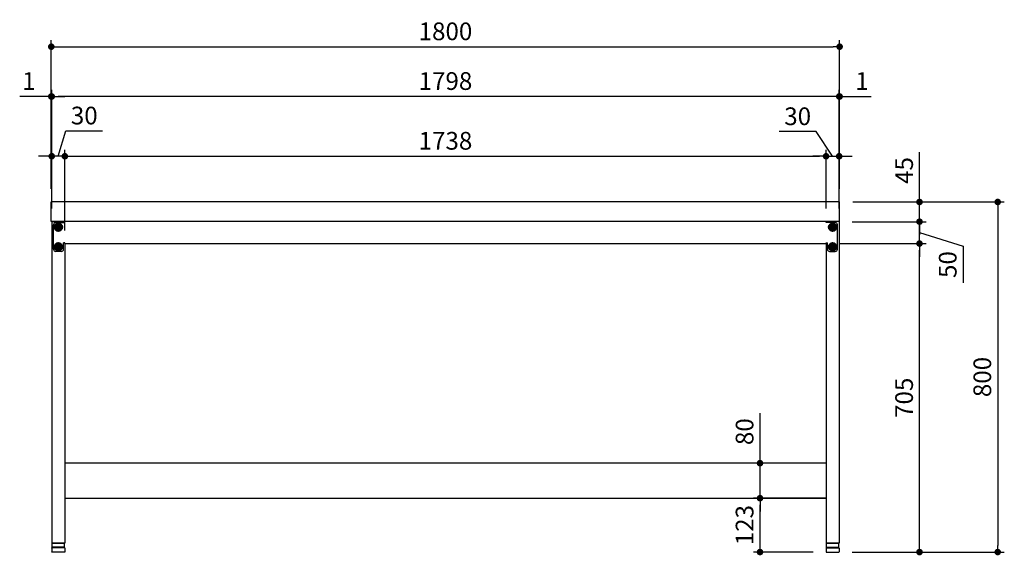
# Model space of a CAD drawing. Units: millimetres. Extents: x 774 to 5560, y 635 to 3866.
# Drawn here: x 774 to 3023, y 742 to 1966 of the extents above; entities that cross this region are included whole.
import ezdxf

# ---------------------------------------------------------------- set-up
doc = ezdxf.new("R2010")
doc.units = ezdxf.units.MM
doc.header["$LTSCALE"] = 15
doc.linetypes.add('AM_ISO08W050', pattern=[18, 12, -1.5, 3, -1.5])
doc.linetypes.add('AM_ISO08W050x2', pattern=[9, 6, -0.75, 1.5, -0.75])
for name, color, linetype in [('1', 75, 'Continuous'), ('2', 151, 'Continuous'), ('3', 33, 'Continuous'), ('6', 53, 'Continuous'), ('PV', 7, 'Continuous')]:
    doc.layers.add(name, color=color, linetype=linetype)
for name, color, linetype, lineweight in [('AM_0N', 7, 'Continuous', 50), ('AM_7N', 4, 'AM_ISO08W050', 25), ('dimension', 9, 'Continuous', 9)]:
    doc.layers.add(name, color=color, linetype=linetype, lineweight=lineweight)
doc.dimstyles.new('Standard$0', dxfattribs={"dimscale": 15, "dimtxt": 2.7, "dimasz": 1, "dimexe": 1, "dimexo": 2, "dimgap": 1, "dimtad": 1, "dimdec": 4, "dimdsep": 46, "dimtxsty": 'Standard', "dimblk": 'DOT', "dimcen": 0, "dimazin": 2, "dimtm": 1e-09, "dimtfac": 1, "dimtdec": 4, "dimtmove": 0, "dimatfit": 1, "dimldrblk": 'OPEN30', "dimfxl": 1, "dimtolj": 1, "dimarcsym": 0})

# ---------------------------------------------------------------- blocks, each defined once
blk = doc.blocks.new('A$C25EB3468')
at = {"linetype": 'Continuous'}
for p, q in [((6.1, 16), (6.1, 24.5)), ((6.6, 25), (33.3, 25)), ((33.8, 16), (33.8, 24.5)), ((5, 14), (5, 5.5)), ((5.5, 5), (34.5, 5)), ((5.8, 15), (6.1, 16)), ((6, 15), (34, 15)), ((6.1, 16), (33.8, 16)), ((34.2, 15), (33.8, 16)), ((35, 14), (35, 5.5))]:
    blk.add_line(p, q, dxfattribs=at)
for centre, radius, start, end in [((6.6, 24.5), 0.5, 90, 180), ((33.3, 24.5), 0.5, 0, 90), ((6, 14), 1, 90, 180), ((5.5, 5.5), 0.5, 180, 270), ((34, 14), 1, 0, 90), ((34.5, 5.5), 0.5, 270, 0)]:
    blk.add_arc(centre, radius, start, end, dxfattribs=at)
blk = doc.blocks.new('_Dot')
at = {"color": 0, "linetype": 'ByBlock', "lineweight": -2}
blk.add_line((-0.5, 0), (-1, 0), dxfattribs=at)
at = {"color": 0, "linetype": 'ByBlock', "const_width": 0.5}
blk.add_lwpolyline([(-0.25, 0, 1), (0.25, 0, 1)], format="xyb", close=True, dxfattribs=at)
blk = doc.blocks.new('*D22')
at = {"layer": 'Defpoints', "color": 0, "ltscale": 8, "transparency": 16777216}
for p in [(2615.5, 1454.1), (2828.9, 1454.1), (2645, 749.1)]:
    blk.add_point(p, dxfattribs=at)
at = {"layer": 'dimension', "color": 0, "lineweight": -2, "ltscale": 8, "transparency": 16777216}
for p, q in [((2645.5, 1454.1), (2843.9, 1454.1)), ((2828.9, 764.1), (2828.9, 1439.1)), ((2675, 749.1), (2843.9, 749.1))]:
    blk.add_line(p, q, dxfattribs=at)
at = {"layer": 'dimension', "color": 0, "lineweight": -2, "ltscale": 8, "transparency": 16777216, "xscale": 15, "yscale": 15, "zscale": 15}
for p, rotation in [((2828.9, 1454.1), 90), ((2828.9, 749.1), 270)]:
    blk.add_blockref('_Dot', p, dxfattribs=dict(at, rotation=rotation))
at = {"layer": 'dimension', "color": 0, "ltscale": 8, "transparency": 16777216, "insert": (2793.7, 1101.6), "char_height": 40.5, "attachment_point": 5, "rotation": 90}
blk.add_mtext('\\A1;705', dxfattribs=at)
blk = doc.blocks.new('_Open30')
at = {"color": 0, "linetype": 'ByBlock', "lineweight": -2}
for p, q in [((-1, 0.27), (0, 0)), ((0, 0), (-1, -0.27)), ((0, 0), (-1, 0))]:
    blk.add_line(p, q, dxfattribs=at)
blk = doc.blocks.new('*D23')
at = {"layer": 'Defpoints', "color": 0, "ltscale": 8, "transparency": 16777216}
for p in [(2645.5, 1504.1), (2828.9, 1504.1), (2615.5, 1454.1)]:
    blk.add_point(p, dxfattribs=at)
at = {"layer": 'dimension', "color": 0, "lineweight": -2, "ltscale": 8, "transparency": 16777216}
for p, q in [((2828.9, 1519.1), (2828.9, 1534.1)), ((2675.5, 1504.1), (2843.9, 1504.1)), ((2828.9, 1454.1), (2828.9, 1504.1)), ((2828.9, 1454.1), (2828.9, 1504.1)), ((2828.9, 1479.1), (2928.5, 1448)), ((2645.5, 1454.1), (2843.9, 1454.1)), ((2828.9, 1439.1), (2828.9, 1424.1)), ((2928.5, 1448), (2928.5, 1364.2))]:
    blk.add_line(p, q, dxfattribs=at)
at = {"layer": 'dimension', "color": 0, "lineweight": -2, "ltscale": 8, "transparency": 16777216, "xscale": 15, "yscale": 15, "zscale": 15}
for p, rotation in [((2828.9, 1504.1), 270), ((2828.9, 1454.1), 90)]:
    blk.add_blockref('_Dot', p, dxfattribs=dict(at, rotation=rotation))
at = {"layer": 'dimension', "color": 0, "ltscale": 8, "transparency": 16777216, "insert": (2893.3, 1406.1), "char_height": 40.5, "attachment_point": 5, "rotation": 90}
blk.add_mtext('\\A1;50', dxfattribs=at)
blk = doc.blocks.new('*D24')
at = {"layer": 'Defpoints', "color": 0, "ltscale": 8, "transparency": 16777216}
for p in [(2646.5, 1549.1), (2828.9, 1549.1), (2645.5, 1504.1)]:
    blk.add_point(p, dxfattribs=at)
at = {"layer": 'dimension', "color": 0, "lineweight": -2, "ltscale": 8, "transparency": 16777216}
for p, q in [((2828.9, 1564.1), (2828.9, 1663)), ((2676.5, 1549.1), (2843.9, 1549.1)), ((2828.9, 1504.1), (2828.9, 1549.1)), ((2675.5, 1504.1), (2843.9, 1504.1)), ((2828.9, 1489.1), (2828.9, 1474.1))]:
    blk.add_line(p, q, dxfattribs=at)
at = {"layer": 'dimension', "color": 0, "lineweight": -2, "ltscale": 8, "transparency": 16777216, "xscale": 15, "yscale": 15, "zscale": 15}
for p, rotation in [((2828.9, 1549.1), 270), ((2828.9, 1504.1), 90)]:
    blk.add_blockref('_Dot', p, dxfattribs=dict(at, rotation=rotation))
at = {"layer": 'dimension', "color": 0, "ltscale": 8, "transparency": 16777216, "insert": (2793.7, 1621), "char_height": 40.5, "attachment_point": 5, "rotation": 90}
blk.add_mtext('\\A1;45', dxfattribs=at)
blk = doc.blocks.new('*D25')
at = {"layer": 'Defpoints', "color": 0, "ltscale": 8, "transparency": 16777216}
for p in [(2646.5, 1549.1), (2645, 749.1), (3007.5, 749.1)]:
    blk.add_point(p, dxfattribs=at)
at = {"layer": 'dimension', "color": 0, "lineweight": -2, "ltscale": 8, "transparency": 16777216}
for p, q in [((2676.5, 1549.1), (3022.5, 1549.1)), ((3007.5, 1534.1), (3007.5, 764.1)), ((2675, 749.1), (3022.5, 749.1))]:
    blk.add_line(p, q, dxfattribs=at)
at = {"layer": 'dimension', "color": 0, "lineweight": -2, "ltscale": 8, "transparency": 16777216, "xscale": 15, "yscale": 15, "zscale": 15}
for p, rotation in [((3007.5, 1549.1), 90), ((3007.5, 749.1), 270)]:
    blk.add_blockref('_Dot', p, dxfattribs=dict(at, rotation=rotation))
at = {"layer": 'dimension', "color": 0, "ltscale": 8, "transparency": 16777216, "insert": (2972.3, 1149.1), "char_height": 40.5, "attachment_point": 5, "rotation": 90}
blk.add_mtext('\\A1;800', dxfattribs=at)
blk = doc.blocks.new('*D26')
at = {"layer": 'Defpoints', "color": 0, "ltscale": 8, "transparency": 16777216}
for p in [(2464.7, 872.1), (2645.5, 872.1), (2616, 749.1)]:
    blk.add_point(p, dxfattribs=at)
at = {"layer": 'dimension', "color": 0, "lineweight": -2, "ltscale": 8, "transparency": 16777216}
for p, q in [((2615.5, 872.1), (2449.7, 872.1)), ((2464.7, 764.1), (2464.7, 857.1)), ((2586, 749.1), (2449.7, 749.1))]:
    blk.add_line(p, q, dxfattribs=at)
at = {"layer": 'dimension', "color": 0, "lineweight": -2, "ltscale": 8, "transparency": 16777216, "xscale": 15, "yscale": 15, "zscale": 15}
for p, rotation in [((2464.7, 872.1), 90), ((2464.7, 749.1), 270)]:
    blk.add_blockref('_Dot', p, dxfattribs=dict(at, rotation=rotation))
at = {"layer": 'dimension', "color": 0, "ltscale": 8, "transparency": 16777216, "insert": (2429.5, 810.6), "char_height": 40.5, "attachment_point": 5, "rotation": 90}
blk.add_mtext('\\A1;123', dxfattribs=at)
blk = doc.blocks.new('*D27')
at = {"layer": 'Defpoints', "color": 0, "ltscale": 8, "transparency": 16777216}
for p in [(2464.7, 952.1), (2645.5, 952.1), (2645.5, 872.1)]:
    blk.add_point(p, dxfattribs=at)
at = {"layer": 'dimension', "color": 0, "lineweight": -2, "ltscale": 8, "transparency": 16777216}
for p, q in [((2464.7, 967.1), (2464.7, 1066.2)), ((2615.5, 952.1), (2449.7, 952.1)), ((2464.7, 872.1), (2464.7, 952.1)), ((2615.5, 872.1), (2449.7, 872.1)), ((2464.7, 857.1), (2464.7, 842.1))]:
    blk.add_line(p, q, dxfattribs=at)
at = {"layer": 'dimension', "color": 0, "lineweight": -2, "ltscale": 8, "transparency": 16777216, "xscale": 15, "yscale": 15, "zscale": 15}
for p, rotation in [((2464.7, 952.1), 270), ((2464.7, 872.1), 90)]:
    blk.add_blockref('_Dot', p, dxfattribs=dict(at, rotation=rotation))
at = {"layer": 'dimension', "color": 0, "ltscale": 8, "transparency": 16777216, "insert": (2429.5, 1024.2), "char_height": 40.5, "attachment_point": 5, "rotation": 90}
blk.add_mtext('\\A1;80', dxfattribs=at)
blk = doc.blocks.new('*D28')
at = {"layer": 'Defpoints', "color": 0, "ltscale": 8, "transparency": 16777216}
for p in [(877.5, 1653.6), (847.5, 1504.1), (877.5, 1454.1)]:
    blk.add_point(p, dxfattribs=at)
at = {"layer": 'dimension', "color": 0, "lineweight": -2, "ltscale": 8, "transparency": 16777216}
for p, q in [((862.5, 1653.6), (879.9, 1711.4)), ((879.9, 1711.4), (963.7, 1711.4)), ((847.5, 1534.1), (847.5, 1668.6)), ((877.5, 1484.1), (877.5, 1668.6)), ((832.5, 1653.6), (817.5, 1653.6)), ((877.5, 1653.6), (847.5, 1653.6)), ((877.5, 1653.6), (847.5, 1653.6)), ((892.5, 1653.6), (907.5, 1653.6))]:
    blk.add_line(p, q, dxfattribs=at)
at = {"layer": 'dimension', "color": 0, "lineweight": -2, "ltscale": 8, "transparency": 16777216, "xscale": 15, "yscale": 15, "zscale": 15}
blk.add_blockref('_Dot', (847.5, 1653.6), dxfattribs=at)
at = {"layer": 'dimension', "color": 0, "lineweight": -2, "ltscale": 8, "transparency": 16777216, "xscale": 15, "yscale": 15, "zscale": 15, "rotation": 180}
blk.add_blockref('_Dot', (877.5, 1653.6), dxfattribs=at)
at = {"layer": 'dimension', "color": 0, "ltscale": 8, "transparency": 16777216, "insert": (921.8, 1746.6), "char_height": 40.5, "attachment_point": 5}
blk.add_mtext('\\A1;30', dxfattribs=at)
blk = doc.blocks.new('*D29')
at = {"layer": 'Defpoints', "color": 0, "ltscale": 8, "transparency": 16777216}
for p in [(2615.5, 1653.6), (2615.5, 1504.1), (877.5, 1454.1)]:
    blk.add_point(p, dxfattribs=at)
at = {"layer": 'dimension', "color": 0, "lineweight": -2, "ltscale": 8, "transparency": 16777216}
for p, q in [((877.5, 1484.1), (877.5, 1668.6)), ((2615.5, 1534.1), (2615.5, 1668.6)), ((892.5, 1653.6), (2600.5, 1653.6))]:
    blk.add_line(p, q, dxfattribs=at)
at = {"layer": 'dimension', "color": 0, "lineweight": -2, "ltscale": 8, "transparency": 16777216, "xscale": 15, "yscale": 15, "zscale": 15, "rotation": 180}
blk.add_blockref('_Dot', (877.5, 1653.6), dxfattribs=at)
at = {"layer": 'dimension', "color": 0, "lineweight": -2, "ltscale": 8, "transparency": 16777216, "xscale": 15, "yscale": 15, "zscale": 15}
blk.add_blockref('_Dot', (2615.5, 1653.6), dxfattribs=at)
at = {"layer": 'dimension', "color": 0, "ltscale": 8, "transparency": 16777216, "insert": (1746.5, 1688.9), "char_height": 40.5, "attachment_point": 5}
blk.add_mtext('\\A1;1738', dxfattribs=at)
blk = doc.blocks.new('*D30')
at = {"layer": 'Defpoints', "color": 0, "ltscale": 8, "transparency": 16777216}
for p in [(2645.5, 1653.6), (2615.5, 1504.1), (2645.5, 1504.1)]:
    blk.add_point(p, dxfattribs=at)
at = {"layer": 'dimension', "color": 0, "lineweight": -2, "ltscale": 8, "transparency": 16777216}
for p, q in [((2592.6, 1709.8), (2508.8, 1709.8)), ((2630.5, 1653.6), (2592.6, 1709.8)), ((2615.5, 1534.1), (2615.5, 1668.6)), ((2645.5, 1534.1), (2645.5, 1668.6)), ((2600.5, 1653.6), (2585.5, 1653.6)), ((2615.5, 1653.6), (2645.5, 1653.6)), ((2615.5, 1653.6), (2645.5, 1653.6)), ((2660.5, 1653.6), (2675.5, 1653.6))]:
    blk.add_line(p, q, dxfattribs=at)
at = {"layer": 'dimension', "color": 0, "lineweight": -2, "ltscale": 8, "transparency": 16777216, "xscale": 15, "yscale": 15, "zscale": 15}
blk.add_blockref('_Dot', (2615.5, 1653.6), dxfattribs=at)
at = {"layer": 'dimension', "color": 0, "lineweight": -2, "ltscale": 8, "transparency": 16777216, "xscale": 15, "yscale": 15, "zscale": 15, "rotation": 180}
blk.add_blockref('_Dot', (2645.5, 1653.6), dxfattribs=at)
at = {"layer": 'dimension', "color": 0, "ltscale": 8, "transparency": 16777216, "insert": (2550.7, 1745), "char_height": 40.5, "attachment_point": 5}
blk.add_mtext('\\A1;30', dxfattribs=at)
blk = doc.blocks.new('*D31')
at = {"layer": 'Defpoints', "color": 0, "ltscale": 8, "transparency": 16777216}
for p in [(847.5, 1790.2), (847.5, 1504.1), (2645.5, 1504.1)]:
    blk.add_point(p, dxfattribs=at)
at = {"layer": 'dimension', "color": 0, "lineweight": -2, "ltscale": 8, "transparency": 16777216}
for p, q in [((847.5, 1534.1), (847.5, 1805.2)), ((2645.5, 1534.1), (2645.5, 1805.2)), ((2630.5, 1790.2), (862.5, 1790.2))]:
    blk.add_line(p, q, dxfattribs=at)
at = {"layer": 'dimension', "color": 0, "lineweight": -2, "ltscale": 8, "transparency": 16777216, "xscale": 15, "yscale": 15, "zscale": 15, "rotation": 180}
blk.add_blockref('_Dot', (847.5, 1790.2), dxfattribs=at)
at = {"layer": 'dimension', "color": 0, "lineweight": -2, "ltscale": 8, "transparency": 16777216, "xscale": 15, "yscale": 15, "zscale": 15}
blk.add_blockref('_Dot', (2645.5, 1790.2), dxfattribs=at)
at = {"layer": 'dimension', "color": 0, "ltscale": 8, "transparency": 16777216, "insert": (1746.5, 1825.5), "char_height": 40.5, "attachment_point": 5}
blk.add_mtext('\\A1;1798', dxfattribs=at)
blk = doc.blocks.new('*D32')
at = {"layer": 'Defpoints', "color": 0, "ltscale": 8, "transparency": 16777216}
for p in [(2646.5, 1790.2), (2646.5, 1549.1), (2645.5, 1504.1)]:
    blk.add_point(p, dxfattribs=at)
at = {"layer": 'dimension', "color": 0, "lineweight": -2, "ltscale": 8, "transparency": 16777216}
for p, q in [((2645.5, 1534.1), (2645.5, 1805.2)), ((2646.5, 1579.1), (2646.5, 1805.2)), ((2630.5, 1790.2), (2615.5, 1790.2)), ((2645.5, 1790.2), (2646.5, 1790.2)), ((2661.5, 1790.2), (2718.7, 1790.2))]:
    blk.add_line(p, q, dxfattribs=at)
at = {"layer": 'dimension', "color": 0, "lineweight": -2, "ltscale": 8, "transparency": 16777216, "xscale": 15, "yscale": 15, "zscale": 15}
blk.add_blockref('_Dot', (2645.5, 1790.2), dxfattribs=at)
at = {"layer": 'dimension', "color": 0, "lineweight": -2, "ltscale": 8, "transparency": 16777216, "xscale": 15, "yscale": 15, "zscale": 15, "rotation": 180}
blk.add_blockref('_Dot', (2646.5, 1790.2), dxfattribs=at)
at = {"layer": 'dimension', "color": 0, "ltscale": 8, "transparency": 16777216, "insert": (2697.6, 1825.5), "char_height": 40.5, "attachment_point": 5}
blk.add_mtext('\\A1;1', dxfattribs=at)
blk = doc.blocks.new('*D33')
at = {"layer": 'Defpoints', "color": 0, "ltscale": 8, "transparency": 16777216}
for p in [(846.5, 1790.2), (846.5, 1549.1), (847.5, 1504.1)]:
    blk.add_point(p, dxfattribs=at)
at = {"layer": 'dimension', "color": 0, "lineweight": -2, "ltscale": 8, "transparency": 16777216}
for p, q in [((846.5, 1579.1), (846.5, 1805.2)), ((847.5, 1534.1), (847.5, 1805.2)), ((831.5, 1790.2), (774.4, 1790.2)), ((847.5, 1790.2), (846.5, 1790.2)), ((862.5, 1790.2), (877.5, 1790.2))]:
    blk.add_line(p, q, dxfattribs=at)
at = {"layer": 'dimension', "color": 0, "lineweight": -2, "ltscale": 8, "transparency": 16777216, "xscale": 15, "yscale": 15, "zscale": 15}
blk.add_blockref('_Dot', (846.5, 1790.2), dxfattribs=at)
at = {"layer": 'dimension', "color": 0, "lineweight": -2, "ltscale": 8, "transparency": 16777216, "xscale": 15, "yscale": 15, "zscale": 15, "rotation": 180}
blk.add_blockref('_Dot', (847.5, 1790.2), dxfattribs=at)
at = {"layer": 'dimension', "color": 0, "ltscale": 8, "transparency": 16777216, "insert": (795.4, 1825.5), "char_height": 40.5, "attachment_point": 5}
blk.add_mtext('\\A1;1', dxfattribs=at)
blk = doc.blocks.new('*D50')
at = {"layer": 'Defpoints', "color": 0, "ltscale": 8, "transparency": 16777216}
for p in [(2646.5, 1903.9), (846.5, 1549.1), (2646.5, 1549.1)]:
    blk.add_point(p, dxfattribs=at)
at = {"layer": 'dimension', "color": 0, "lineweight": -2, "ltscale": 8, "transparency": 16777216}
for p, q in [((846.5, 1579.1), (846.5, 1918.9)), ((2646.5, 1579.1), (2646.5, 1918.9)), ((861.5, 1903.9), (2631.5, 1903.9))]:
    blk.add_line(p, q, dxfattribs=at)
at = {"layer": 'dimension', "color": 0, "lineweight": -2, "ltscale": 8, "transparency": 16777216, "xscale": 15, "yscale": 15, "zscale": 15, "rotation": 180}
blk.add_blockref('_Dot', (846.5, 1903.9), dxfattribs=at)
at = {"layer": 'dimension', "color": 0, "lineweight": -2, "ltscale": 8, "transparency": 16777216, "xscale": 15, "yscale": 15, "zscale": 15}
blk.add_blockref('_Dot', (2646.5, 1903.9), dxfattribs=at)
at = {"layer": 'dimension', "color": 0, "ltscale": 8, "transparency": 16777216, "insert": (1746.5, 1939.1), "char_height": 40.5, "attachment_point": 5}
blk.add_mtext('\\A1;1800', dxfattribs=at)

msp = doc.modelspace()

# ---------------------------------------------------------------- linework, layer by layer
at = {"layer": '1', "linetype": 'Continuous'}
for p, q in [((847.5475, 1504.11373), (877.5475, 1504.11373)), ((847.5475, 1504.11373), (847.5475, 769.11373)), ((2645.5475, 1504.11373), (2615.5475, 1504.11373)), ((2645.5475, 1504.11373), (2645.5475, 769.11373)), ((877.5475, 1454.11373), (877.5475, 769.11373)), ((2615.5475, 1454.11373), (2615.5475, 769.11373)), ((847.5475, 769.11373), (877.5475, 769.11373)), ((2645.5475, 769.11373), (2615.5475, 769.11373))]:
    msp.add_line(p, q, dxfattribs=at)
at = {"layer": '1', "linetype": 'AM_ISO08W050x2'}
for p, q in [((855.0475, 1491.61373), (870.0475, 1491.61373)), ((862.5475, 1484.11373), (862.5475, 1499.11373)), ((2638.0475, 1491.61373), (2623.0475, 1491.61373)), ((2630.5475, 1484.11373), (2630.5475, 1499.11373)), ((855.0475, 1446.61373), (870.0475, 1446.61373)), ((862.5475, 1439.11373), (862.5475, 1454.11373)), ((2638.0475, 1446.61373), (2623.0475, 1446.61373)), ((2630.5475, 1439.11373), (2630.5475, 1454.11373))]:
    msp.add_line(p, q, dxfattribs=at)
at = {"layer": '1'}
for centre, radius in [((862.5475, 1491.61373), 5.5), ((862.5475, 1491.61373), 4), ((2630.5475, 1491.61373), 5.5), ((2630.5475, 1491.61373), 4), ((862.5475, 1446.61373), 5.5), ((862.5475, 1446.61373), 4), ((2630.5475, 1446.61373), 5.5), ((2630.5475, 1446.61373), 4)]:
    msp.add_circle(centre, radius, dxfattribs=at)
at = {"layer": '2'}
for p, q in [((851.5475, 1441.11373), (851.5475, 1497.11373)), ((852.5475, 1491.61373), (872.5475, 1491.61373)), ((856.5475, 1502.11373), (877.5475, 1502.11373)), ((862.5475, 1501.61373), (862.5475, 1481.61373)), ((2615.5475, 1504.11373), (877.5475, 1504.11373)), ((877.5475, 1502.11373), (877.5475, 1504.11373)), ((2615.5475, 1502.11373), (2615.5475, 1504.11373)), ((2636.5475, 1502.11373), (2615.5475, 1502.11373)), ((2640.5475, 1491.61373), (2620.5475, 1491.61373)), ((2630.5475, 1501.61373), (2630.5475, 1481.61373)), ((2641.5475, 1441.11373), (2641.5475, 1497.11373)), ((852.5475, 1446.61373), (872.5475, 1446.61373)), ((862.5475, 1456.61373), (862.5475, 1436.61373)), ((877.5475, 1456.11373), (874.5475, 1456.11373)), ((874.5475, 1441.11373), (874.5475, 1456.11373)), ((877.5475, 1454.11373), (877.5475, 1456.11373)), ((877.5475, 1454.11373), (2615.5475, 1454.11373)), ((2615.5475, 1454.11373), (2615.5475, 1456.11373)), ((2615.5475, 1456.11373), (2618.5475, 1456.11373)), ((2618.5475, 1441.11373), (2618.5475, 1456.11373)), ((2640.5475, 1446.61373), (2620.5475, 1446.61373)), ((2630.5475, 1456.61373), (2630.5475, 1436.61373)), ((869.5475, 1436.11373), (856.5475, 1436.11373)), ((2623.5475, 1436.11373), (2636.5475, 1436.11373))]:
    msp.add_line(p, q, dxfattribs=at)
for centre in [(862.5475, 1491.61373), (2630.5475, 1491.61373), (862.5475, 1446.61373), (2630.5475, 1446.61373)]:
    msp.add_circle(centre, 5, dxfattribs=at)
for centre, start, end in [((856.5475, 1497.11373), 90, 180), ((2636.5475, 1497.11373), 0, 90), ((856.5475, 1441.11373), 180, 270), ((869.5475, 1441.11373), 270, 360), ((2623.5475, 1441.11373), 180, 270), ((2636.5475, 1441.11373), 270, 0)]:
    msp.add_arc(centre, 5, start, end, dxfattribs=at)
at = {"layer": '3'}
for p, q in [((2615.5475, 952.11373), (877.5475, 952.11373)), ((877.5475, 872.11373), (2615.5475, 872.11373))]:
    msp.add_line(p, q, dxfattribs=at)
at = {"layer": '6', "ltscale": 8}
for p, q in [((2646.5475, 1549.11373), (846.5475, 1549.11373)), ((846.5475, 1504.11373), (846.5475, 1549.11373)), ((2646.5475, 1504.11373), (2646.5475, 1549.11373)), ((2646.5475, 1504.11373), (846.5475, 1504.11373))]:
    msp.add_line(p, q, dxfattribs=at)
at = {"layer": 'AM_0N'}
for p, q in [((862.5475, 1499.11928), (856.0475, 1495.3665)), ((856.0475, 1495.3665), (856.0475, 1487.86095)), ((856.0475, 1487.86095), (862.5475, 1484.10817)), ((869.0475, 1495.3665), (862.5475, 1499.11928)), ((862.5475, 1484.10817), (869.0475, 1487.86095)), ((869.0475, 1487.86095), (869.0475, 1495.3665)), ((2630.5475, 1499.11928), (2624.0475, 1495.3665)), ((2624.0475, 1495.3665), (2624.0475, 1487.86095)), ((2624.0475, 1487.86095), (2630.5475, 1484.10817)), ((2637.0475, 1495.3665), (2630.5475, 1499.11928)), ((2630.5475, 1484.10817), (2637.0475, 1487.86095)), ((2637.0475, 1487.86095), (2637.0475, 1495.3665)), ((862.5475, 1454.11928), (856.0475, 1450.3665)), ((856.0475, 1450.3665), (856.0475, 1442.86095)), ((856.0475, 1442.86095), (862.5475, 1439.10817)), ((869.0475, 1450.3665), (862.5475, 1454.11928)), ((862.5475, 1439.10817), (869.0475, 1442.86095)), ((869.0475, 1442.86095), (869.0475, 1450.3665)), ((2630.5475, 1454.11928), (2624.0475, 1450.3665)), ((2624.0475, 1450.3665), (2624.0475, 1442.86095)), ((2624.0475, 1442.86095), (2630.5475, 1439.10817)), ((2637.0475, 1450.3665), (2630.5475, 1454.11928)), ((2630.5475, 1439.10817), (2637.0475, 1442.86095)), ((2637.0475, 1442.86095), (2637.0475, 1450.3665))]:
    msp.add_line(p, q, dxfattribs=at)
for centre, radius in [((862.5475, 1491.61373), 8.5), ((862.5475, 1491.61373), 6.5), ((2630.5475, 1491.61373), 8.5), ((2630.5475, 1491.61373), 6.5), ((862.5475, 1446.61373), 8.5), ((862.5475, 1446.61373), 6.5), ((2630.5475, 1446.61373), 8.5), ((2630.5475, 1446.61373), 6.5)]:
    msp.add_circle(centre, radius, dxfattribs=at)
at = {"layer": 'AM_7N', "color": 1, "linetype": 'AM_ISO08W050x2'}
for p, q in [((853.04195, 1491.61373), (872.05306, 1491.61373)), ((862.5475, 1501.11928), (862.5475, 1482.10817)), ((2621.04195, 1491.61373), (2640.05306, 1491.61373)), ((2630.5475, 1501.11928), (2630.5475, 1482.10817)), ((853.04195, 1446.61373), (872.05306, 1446.61373)), ((862.5475, 1456.11928), (862.5475, 1437.10817)), ((2621.04195, 1446.61373), (2640.05306, 1446.61373)), ((2630.5475, 1456.11928), (2630.5475, 1437.10817))]:
    msp.add_line(p, q, dxfattribs=at)
at = {"layer": 'PV', "color": 7, "linetype": 'Continuous'}
for p, q in [((858.7375, 1492.37573), (858.7375, 1490.85173)), ((861.7855, 1495.42373), (863.3095, 1495.42373)), ((861.7855, 1487.80373), (863.3095, 1487.80373)), ((866.3575, 1492.37573), (866.3575, 1490.85173)), ((2626.7375, 1492.37573), (2626.7375, 1490.85173)), ((2629.7855, 1495.42373), (2631.3095, 1495.42373)), ((2629.7855, 1487.80373), (2631.3095, 1487.80373)), ((2634.3575, 1492.37573), (2634.3575, 1490.85173)), ((858.7375, 1447.37573), (858.7375, 1445.85173)), ((861.7855, 1450.42373), (863.3095, 1450.42373)), ((861.7855, 1442.80373), (863.3095, 1442.80373)), ((866.3575, 1447.37573), (866.3575, 1445.85173)), ((2626.7375, 1447.37573), (2626.7375, 1445.85173)), ((2629.7855, 1450.42373), (2631.3095, 1450.42373)), ((2629.7855, 1442.80373), (2631.3095, 1442.80373)), ((2634.3575, 1447.37573), (2634.3575, 1445.85173))]:
    msp.add_line(p, q, dxfattribs=at)
for centre, start, end in [((858.7375, 1495.42373), 270, 0), ((858.7375, 1487.80373), 0, 90), ((866.3575, 1495.42373), 180, 270), ((866.3575, 1487.80373), 90, 180), ((2626.7375, 1495.42373), 270, 0), ((2626.7375, 1487.80373), 0, 90), ((2634.3575, 1495.42373), 180, 270), ((2634.3575, 1487.80373), 90, 180), ((858.7375, 1450.42373), 270, 0), ((858.7375, 1442.80373), 0, 90), ((866.3575, 1450.42373), 180, 270), ((866.3575, 1442.80373), 90, 180), ((2626.7375, 1450.42373), 270, 0), ((2626.7375, 1442.80373), 0, 90), ((2634.3575, 1450.42373), 180, 270), ((2634.3575, 1442.80373), 90, 180)]:
    msp.add_arc(centre, 3.048, start, end, dxfattribs=at)

# ---------------------------------------------------------------- block references
at = {"layer": '1', "xscale": -1}
msp.add_blockref('A$C25EB3468', (882.5475, 744.11373), dxfattribs=at)
at = {"layer": '1'}
msp.add_blockref('A$C25EB3468', (2610.5475, 744.11373), dxfattribs=at)

# ---------------------------------------------------------------- dimensions: what is measured, and where the dimension line sits
at = {"layer": 'dimension', "ltscale": 8}
for base, p1, picture, middle in [((2646.5475, 1903.88847), (846.5475, 1549.11373), '*D50', (1746.5475, 1939.13847)), ((2646.5475, 1790.21628), (2645.5475, 1504.11373), '*D32', (2697.64551, 1825.46628))]:
    dim = msp.add_linear_dim(base=base, p1=p1, p2=(2646.5475, 1549.11373), dimstyle='Standard$0', dxfattribs=at)
    dim.commit()
    dim.dimension.update_dxf_attribs({"geometry": picture, "text_midpoint": middle})
for base, p1, p2, angle, picture, middle in [((846.5475, 1790.21628), (847.5475, 1504.11373), (846.5475, 1549.11373), 180, '*D33', (795.44949, 1825.46628)), ((2464.7426, 872.11373), (2616.0475, 749.11373), (2645.5475, 872.11373), 90, '*D26', (2429.4926, 810.61373))]:
    dim = msp.add_linear_dim(base=base, p1=p1, p2=p2, angle=angle, dimstyle='Standard$0', dxfattribs=at)
    dim.commit()
    dim.dimension.update_dxf_attribs({"geometry": picture, "text_midpoint": middle})
for base, p1, p2, override, picture, middle in [((847.5475, 1790.21628), (2645.5475, 1504.11373), (847.5475, 1504.11373), {"dimpost": ''}, '*D31', (1746.5475, 1825.46628)), ((877.5475, 1653.62596), (847.5475, 1504.11373), (877.5475, 1454.11373), {"dimjust": 1, "dimtmove": 1}, '*D28', (894.8725, 1746.62596)), ((2615.5475, 1653.62596), (877.5475, 1454.11373), (2615.5475, 1504.11373), {"dimpost": '', "dimtmove": 1}, '*D29', (1746.5475, 1688.87596))]:
    dim = msp.add_linear_dim(base=base, p1=p1, p2=p2, dimstyle='Standard$0', override=override, dxfattribs=at)
    dim.commit()
    dim.dimension.update_dxf_attribs({"geometry": picture, "text_midpoint": middle})
dim = msp.add_linear_dim(base=(2645.5475, 1653.62596), p1=(2615.5475, 1504.11373), p2=(2645.5475, 1504.11373), dimstyle='Standard$0', override={"dimtmove": 1}, dxfattribs=at)
dim.commit()
dim.dimension.update_dxf_attribs({"geometry": '*D30', "text_midpoint": (2577.61924, 1709.75645), "dimtype": 160})
for base, p1, p2, override, picture, middle in [((2828.93766, 1549.11373), (2645.5475, 1504.11373), (2646.5475, 1549.11373), {"dimtol": 0, "dimlim": 0, "dimtp": 0, "dimtm": 1e-09, "dimtfac": 1, "dimtdec": 4, "dimtolj": 1, "dimtzin": 8}, '*D24', (2793.68766, 1621.03702)), ((3007.51453, 749.11373), (2646.5475, 1549.11373), (2645.0475, 749.11373), {"dimpost": ''}, '*D25', (2972.26453, 1149.11373)), ((2828.93766, 1454.11373), (2645.0475, 749.11373), (2615.5475, 1454.11373), {"dimpost": ''}, '*D22', (2793.68766, 1101.61373)), ((2464.7426, 952.11373), (2645.5475, 872.11373), (2645.5475, 952.11373), {"dimtol": 0, "dimlim": 0, "dimtp": 0, "dimtm": 1e-09, "dimtfac": 1, "dimtdec": 4, "dimtolj": 1, "dimtzin": 8}, '*D27', (2429.4926, 1024.15208))]:
    dim = msp.add_linear_dim(base=base, p1=p1, p2=p2, angle=90, dimstyle='Standard$0', override=override, dxfattribs=at)
    dim.commit()
    dim.dimension.update_dxf_attribs({"geometry": picture, "text_midpoint": middle})
dim = msp.add_linear_dim(base=(2828.93766, 1504.11373), p1=(2615.5475, 1454.11373), p2=(2645.5475, 1504.11373), angle=90, dimstyle='Standard$0', override={"dimtmove": 1}, dxfattribs=at)
dim.commit()
dim.dimension.update_dxf_attribs({"geometry": '*D23', "text_midpoint": (2928.54628, 1433.00439), "dimtype": 160})

doc.saveas('drawing.dxf')
